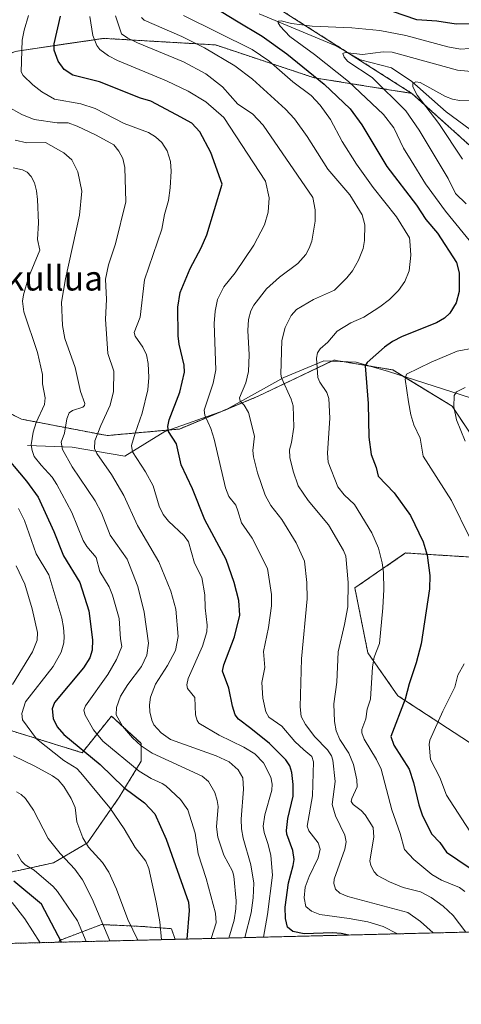
# Model space of a CAD drawing. Units: metres. Extents: x 668339 to 671798, y 4751316 to 4753713.
# Drawn here: x 669196 to 669339, y 4751316 to 4751635 of the extents above; entities that cross this region are included whole.
import ezdxf
from ezdxf.enums import TextEntityAlignment as Align

# ---------------------------------------------------------------- set-up
doc = ezdxf.new("R2010")
doc.units = ezdxf.units.M
doc.header["$MEASUREMENT"] = 0
doc.linetypes.add('TRAZOS', pattern=[0.75, 0.5, -0.25])
for name, color, linetype, lineweight in [('Arbolado forestal', 92, 'TRAZOS', 0), ('Arbolado forestal CxS', 92, 'Continuous', 0), ('Comarca CxS', 133, 'Continuous', 0), ('Comunidad Autónoma CxS', 142, 'Continuous', 0), ('Corriente natural lineal', 142, 'Continuous', 13), ('Curva de nivel maestra', 36, 'Continuous', 30), ('Curva de nivel normal', 36, 'Continuous', 0), ('Municipio CxS', 142, 'Continuous', 0), ('Pastizal CxS', 92, 'Continuous', 0), ('Provincia CxS', 1, 'Continuous', 0), ('Texto cartográfico', 19, 'Continuous', 0)]:
    doc.layers.add(name, color=color, linetype=linetype, lineweight=lineweight)
doc.styles.add('Arial', font='txt', dxfattribs={"height": 0.2})

# ---------------------------------------------------------------- blocks, each defined once
blk = doc.blocks.new('*U150')
at = {"layer": 'Arbolado forestal CxS', "color": 92, "linetype": 'Continuous', "lineweight": 0}
for points in [[(669100.99, 4751446.11, 1033.67), (669085.47, 4751436.48, 1044.5), (669074.76, 4751428.45, 1053.02), (669066.74, 4751422.56, 1059.04), (669062.46, 4751416.14, 1062.27), (669059.78, 4751408.11, 1064.25), (669061.39, 4751395.81, 1062.31), (669073.69, 4751396.88, 1053.87), (669083.86, 4751402.23, 1047.94), (669088.68, 4751407.58, 1045.93), (669098.31, 4751415.61, 1040.47), (669115.21, 4751417.68, 1030.18), (669115.44, 4751417.82, 1030.1), (669125.72, 4751414.73, 1023.17), (669138.05, 4751414.73, 1018), (669164.76, 4751407.54, 999.55), (669186.34, 4751406.51, 985.51), (669216.14, 4751397.26, 975.68), (669225.64, 4751409.14, 965.73), (669235.26, 4751400.29, 964.78), (669235.26, 4751394.48, 968.24), (669228.16, 4751382.85, 977.53), (669217.83, 4751368, 984.59), (669206.85, 4751361.54, 992.13), (669192, 4751358.31, 999.31), (669179.08, 4751358.96, 1004.37), (669166.17, 4751361.54, 1011.6), (669150.02, 4751361.54, 1022.14), (669146.15, 4751355.09, 1028.54), (669150.67, 4751343.46, 1033.03), (669159.09, 4751334.57, 1031.24), (669065.62, 4751332.25, 1071.02), (669062.99, 4751340.15, 1069.42), (669053.36, 4751359.42, 1070.59), (669023.39, 4751376.54, 1088.46), (668999.85, 4751384.57, 1098.04), (668983.79, 4751403.83, 1102.02), (668983.26, 4751418.82, 1100.81), (668988.07, 4751427.38, 1096.98), (669000.92, 4751434.34, 1090.72), (669017.51, 4751440.76, 1080.88), (669031.11, 4751445.43, 1072.97), (669037.31, 4751445.04, 1069.91), (669049.08, 4751443.43, 1063.2), (669073.69, 4751451.46, 1047.11), (669093.28, 4751458.96, 1033.5), (669100.99, 4751446.11, 1033.67)], [(669246.28, 4751336.73, 977.55), (669208.57, 4751335.79, 1000.75), (669208.79, 4751336.36, 1000.5), (669222.35, 4751341.52, 990.35), (669235.91, 4751340.88, 982.58), (669245.05, 4751340.18, 977.9), (669246.28, 4751336.73, 977.55)]]:
    blk.add_polyline3d(points, close=True, dxfattribs=at)
blk = doc.blocks.new('*U151')
at = {"layer": 'Arbolado forestal CxS', "color": 92, "linetype": 'Continuous', "lineweight": 0}
for points in [[(669345.97, 4751397.71, 914.17), (669318.42, 4751415.75, 925.84), (669308.71, 4751429.59, 930.69), (669304.5, 4751450.71, 933.93), (669320.94, 4751462.02, 927.06), (669337.38, 4751460.99, 922.06), (669367.99, 4751458.99, 911.55)], [(669368.4, 4751570.14, 904.51), (669323, 4751611.07, 911.36), (669259.99, 4751651.23, 932.18)]]:
    blk.add_polyline3d(points, dxfattribs=at)
blk = doc.blocks.new('*U154')
at = {"layer": 'Arbolado forestal CxS', "color": 92, "linetype": 'Continuous', "lineweight": 0}
blk.add_polyline3d([(669259.99, 4751651.23, 932.18), (669323, 4751611.07, 911.36), (669291.27, 4751616.15, 925.75), (669259.33, 4751626.79, 933.2), (669223.13, 4751628.92, 943.48), (669216.79, 4751627.98, 946.41), (669210.78, 4751627.09, 949.03), (669194.38, 4751624.66, 956.48), (669164.57, 4751611.89, 971.51), (669135.83, 4751594.85, 985.03), (669119.86, 4751577.82, 996.96), (669096.43, 4751563.98, 1010.43), (669070.88, 4751554.4, 1026.16), (669046.4, 4751549.08, 1041.93), (669034.08, 4751544.15, 1050.23), (669027.16, 4751531.25, 1056.41), (669008.37, 4751523.42, 1068.01)], dxfattribs=at)
blk = doc.blocks.new('*U169')
at = {"layer": 'Curva de nivel normal', "color": 36, "linetype": 'Continuous', "lineweight": 0}
blk.add_polyline3d([(669241.89, 4751336.62, 980), (669241.31, 4751342.39, 980), (669240.1, 4751348.8, 980), (669237.76, 4751359.75, 980), (669236.71, 4751362.08, 980), (669233.29, 4751366.5, 980), (669229.76, 4751372.53, 980), (669225.13, 4751379.38, 980), (669215.75, 4751390.78, 980), (669214.35, 4751392.12, 980), (669210.15, 4751394.74, 980), (669201.35, 4751401.72, 980), (669196.75, 4751407.95, 980), (669196.61, 4751409.92, 980), (669197.81, 4751413.7, 980), (669206.71, 4751425.25, 980), (669209.31, 4751429.88, 980), (669210.18, 4751432.89, 980), (669210.27, 4751434.91, 980), (669210.11, 4751437.91, 980), (669209.51, 4751440.87, 980), (669205.34, 4751454.9, 980), (669201.25, 4751461.78, 980), (669197.42, 4751472.57, 980), (669195.54, 4751476.47, 980)], dxfattribs=at)
blk = doc.blocks.new('*U170')
at = {"layer": 'Curva de nivel normal', "color": 36, "linetype": 'Continuous', "lineweight": 0}
for points in [[(669234.2, 4751336.43, 985), (669230.93, 4751343.13, 985), (669227.21, 4751353.01, 985), (669224.74, 4751358.5, 985), (669222.68, 4751361.66, 985), (669218.17, 4751366.66, 985), (669216.32, 4751369.65, 985), (669214.42, 4751374.84, 985), (669213.85, 4751379.46, 985), (669212.52, 4751382.44, 985), (669210.23, 4751386.31, 985), (669208.38, 4751388.41, 985), (669206.51, 4751389.71, 985), (669200.82, 4751392.89, 985), (669193.84, 4751396.24, 985)], [(669193.53, 4751419.35, 985), (669200.02, 4751430, 985), (669201.56, 4751433.77, 985), (669201.71, 4751436.28, 985), (669199.98, 4751443.9, 985), (669197.52, 4751451.96, 985), (669194.75, 4751457.85, 985)]]:
    blk.add_polyline3d(points, dxfattribs=at)
blk = doc.blocks.new('*U174')
at = {"layer": 'Curva de nivel normal', "color": 36, "linetype": 'Continuous', "lineweight": 0}
blk.add_polyline3d([(669257.9191, 4751337.0172, 970), (669257.9202, 4751337.0207, 970), (669259.53, 4751342.04, 970), (669259.31, 4751345.22, 970), (669256.36, 4751356.43, 970), (669253.68, 4751364.46, 970), (669252.75, 4751371.12, 970), (669250.37, 4751378.78, 970), (669248.04, 4751382.04, 970), (669243.27, 4751386.48, 970), (669242.08, 4751387.3, 970), (669238.45, 4751388.86, 970), (669234.6, 4751391.26, 970), (669222.79, 4751401.03, 970), (669219.76, 4751404.67, 970), (669217.06, 4751409.43, 970), (669216.67, 4751411.05, 970), (669217.16, 4751412.46, 970), (669224.41, 4751422.65, 970), (669227.21, 4751427.52, 970), (669229, 4751431.71, 970), (669228.56, 4751434.14, 970), (669228.14, 4751440.83, 970), (669225.96, 4751448.35, 970), (669224.85, 4751451.1, 970), (669221.91, 4751455.98, 970), (669220.62, 4751460.6, 970), (669217.63, 4751464.14, 970), (669216.5, 4751466.07, 970), (669212.79, 4751475.13, 970), (669207.94, 4751484.28, 970), (669206.41, 4751486.66, 970), (669202.82, 4751490.45, 970), (669200.63, 4751493.27, 970), (669199.9, 4751495.22, 970), (669199.63, 4751497.05, 970), (669200.2, 4751501.25, 970), (669201.23, 4751504.33, 970), (669203.91, 4751510.21, 970), (669204.13, 4751512.35, 970), (669203.3, 4751516.92, 970), (669203.33, 4751519.87, 970), (669201.67, 4751527.09, 970), (669197.24, 4751540.28, 970), (669196.83, 4751543.67, 970), (669197.11, 4751545.76, 970), (669198.75, 4751551.4, 970), (669202.4, 4751560.26, 970), (669201.68, 4751563.73, 970), (669201.93, 4751569.08, 970), (669201.7, 4751576.65, 970), (669201.33, 4751579.51, 970), (669200.66, 4751582.06, 970), (669199.64, 4751584.14, 970), (669198.29, 4751585.52, 970), (669196.83, 4751586.24, 970), (669193.8, 4751586.95, 970)], dxfattribs=at)
blk = doc.blocks.new('*U185')
at = {"layer": 'Curva de nivel normal', "color": 36, "linetype": 'Continuous', "lineweight": 0}
blk.add_polyline3d([(669193.48, 4751348.73, 1005), (669197.57, 4751343.43, 1005), (669202.53, 4751335.64, 1005)], dxfattribs=at)
blk = doc.blocks.new('*U196')
at = {"layer": 'Curva de nivel normal', "color": 36, "linetype": 'Continuous', "lineweight": 0}
blk.add_polyline3d([(669217.45, 4751336.01, 995), (669214.66, 4751342.7, 995), (669208.11, 4751352.27, 995), (669206.73, 4751353.87, 995), (669200.53, 4751359.13, 995), (669197.7, 4751360.93, 995), (669196.48, 4751362.09, 995), (669195.15, 4751364.38, 995)], dxfattribs=at)
blk = doc.blocks.new('*U197')
at = {"layer": 'Curva de nivel normal', "color": 36, "linetype": 'Continuous', "lineweight": 0}
blk.add_polyline3d([(669225.08, 4751336.2, 990), (669219.35, 4751349.84, 990), (669216.19, 4751356.02, 990), (669213.78, 4751359.49, 990), (669209, 4751364.6, 990), (669205.13, 4751369.39, 990), (669200.32, 4751378.61, 990), (669197.76, 4751382.36, 990), (669196.39, 4751383.74, 990), (669194.82, 4751384.58, 990)], dxfattribs=at)
blk = doc.blocks.new('*U210')
at = {"layer": 'Curva de nivel normal', "color": 36, "linetype": 'Continuous', "lineweight": 0}
blk.add_polyline3d([(669198.69, 4751636.32, 955), (669197.29, 4751631.56, 955), (669196.69, 4751628.33, 955), (669196.41, 4751618.11, 955), (669197.04, 4751616.84, 955), (669200.15, 4751613.81, 955), (669203.02, 4751611.55, 955), (669207.21, 4751609.18, 955), (669215.75, 4751607.66, 955), (669220.3, 4751606.21, 955), (669229.75, 4751601.29, 955), (669237.61, 4751598.42, 955), (669239.91, 4751596.99, 955), (669241.92, 4751595.18, 955), (669243.63, 4751592.44, 955), (669244.72, 4751589.01, 955), (669244.96, 4751585.83, 955), (669244.67, 4751580.49, 955), (669244.08, 4751576.29, 955), (669242.85, 4751571.82, 955), (669242, 4751567.06, 955), (669236.36, 4751550.59, 955), (669234.94, 4751538.45, 955), (669232.97, 4751533.53, 955), (669233.31, 4751532.29, 955), (669235.84, 4751528.72, 955), (669236.98, 4751526.26, 955), (669237.56, 4751523.44, 955), (669237.77, 4751518.91, 955), (669237.41, 4751514.96, 955), (669235.56, 4751507.34, 955), (669233.26, 4751500.89, 955), (669232.07, 4751496.89, 955), (669232.42, 4751494.83, 955), (669236.64, 4751488.36, 955), (669239.09, 4751483.83, 955), (669241.04, 4751477.24, 955), (669242.36, 4751474.55, 955), (669244.13, 4751472.3, 955), (669249.15, 4751467.6, 955), (669250.62, 4751465.6, 955), (669252.5, 4751458.68, 955), (669254.93, 4751454.05, 955), (669255.86, 4751448.45, 955), (669256.01, 4751444.2, 955), (669256.68, 4751438.65, 955), (669256.55, 4751436.49, 955), (669255.11, 4751431.78, 955), (669250.53, 4751421.32, 955), (669250.09, 4751419.24, 955), (669250.27, 4751418.08, 955), (669252.69, 4751415.14, 955), (669252.86, 4751409.55, 955), (669253.38, 4751407.74, 955), (669253.99, 4751406.84, 955), (669260.57, 4751402.91, 955), (669268.54, 4751399.05, 955), (669272.06, 4751396.86, 955), (669274.93, 4751394.02, 955), (669277.32, 4751389.33, 955), (669277.75, 4751387.06, 955), (669277.62, 4751385.07, 955), (669275.37, 4751377.11, 955), (669274.8, 4751373.39, 955), (669275.06, 4751371.42, 955), (669276.45, 4751367.44, 955), (669277.26, 4751363.95, 955), (669277.82, 4751357.56, 955), (669276.15, 4751344.79, 955), (669274.86, 4751337.44, 955), (669274.86, 4751337.44, 955)], dxfattribs=at)
blk = doc.blocks.new('*U223')
at = {"layer": 'Curva de nivel normal', "color": 36, "linetype": 'Continuous', "lineweight": 0}
blk.add_polyline3d([(669329.83, 4751338.8, 940), (669325.78, 4751342.53, 940), (669321.71, 4751345.38, 940), (669302.19, 4751350.58, 940), (669299.6, 4751351.68, 940), (669298.23, 4751353.03, 940), (669297.67, 4751354.81, 940), (669297.81, 4751356.23, 940), (669301.28, 4751366.01, 940), (669301.7, 4751368.31, 940), (669301.27, 4751370.46, 940), (669298.2, 4751376.82, 940), (669297.13, 4751380.42, 940), (669298.08, 4751387.92, 940), (669297.38, 4751394.88, 940), (669296.91, 4751396.19, 940), (669295.58, 4751398.18, 940), (669291.55, 4751402.35, 940), (669288.53, 4751406.36, 940), (669287.15, 4751409.02, 940), (669286.83, 4751412.1, 940), (669287.18, 4751427.75, 940), (669289.08, 4751447.19, 940), (669288.92, 4751452.44, 940), (669288.21, 4751459.4, 940), (669285.51, 4751465.31, 940), (669280.8, 4751472.93, 940), (669277.23, 4751477.42, 940), (669275.47, 4751480.73, 940), (669272.92, 4751487.99, 940), (669271.65, 4751493.24, 940), (669271.47, 4751495.25, 940), (669271.98, 4751499.92, 940), (669270.04, 4751507.6, 940), (669268.59, 4751509.93, 940), (669267.38, 4751511.24, 940), (669267.07, 4751512.37, 940), (669269.13, 4751517.18, 940), (669269.98, 4751520.93, 940), (669270.23, 4751526.26, 940), (669269.78, 4751534.16, 940), (669270.08, 4751537.79, 940), (669270.76, 4751540.52, 940), (669271.8, 4751542.38, 940), (669275.92, 4751547.71, 940), (669280.04, 4751551.43, 940), (669286, 4751555.87, 940), (669288.57, 4751558.81, 940), (669289.74, 4751560.85, 940), (669290.58, 4751563.16, 940), (669291.62, 4751569.62, 940), (669291.59, 4751573.26, 940), (669290.84, 4751577.3, 940), (669274.77, 4751600.8, 940), (669271.33, 4751604.45, 940), (669266.63, 4751607.59, 940), (669261.57, 4751613.21, 940), (669256.23, 4751617.37, 940), (669249.02, 4751621.34, 940), (669234.08, 4751627.44, 940), (669230.9, 4751628.95, 940), (669228.93, 4751630.37, 940), (669226.93, 4751636.27, 940)], dxfattribs=at)
blk = doc.blocks.new('*U228')
at = {"layer": 'Curva de nivel normal', "color": 36, "linetype": 'Continuous', "lineweight": 0}
blk.add_polyline3d([(669318.34, 4751338.51, 945), (669313.62, 4751340.89, 945), (669308.66, 4751342.41, 945), (669302.7, 4751343.52, 945), (669293.18, 4751344.76, 945), (669290.4, 4751345.88, 945), (669288.64, 4751347.43, 945), (669288.06, 4751350.2, 945), (669288.43, 4751353.62, 945), (669289.66, 4751357.13, 945), (669292.66, 4751363.15, 945), (669293.25, 4751365.95, 945), (669292.58, 4751368, 945), (669289.55, 4751371.95, 945), (669289.05, 4751373.39, 945), (669290.81, 4751383.26, 945), (669291.13, 4751394.25, 945), (669290.52, 4751396.07, 945), (669288.01, 4751398.19, 945), (669285.07, 4751400.89, 945), (669280.86, 4751405.83, 945), (669276.6, 4751408.81, 945), (669275.64, 4751410.47, 945), (669274.73, 4751414.95, 945), (669274.33, 4751419.97, 945), (669275.32, 4751424.84, 945), (669274.94, 4751430.08, 945), (669276.56, 4751437.85, 945), (669277.53, 4751444.88, 945), (669277.44, 4751448.58, 945), (669276.16, 4751457.03, 945), (669271.19, 4751466.78, 945), (669267.78, 4751471.76, 945), (669266.61, 4751475.73, 945), (669265.97, 4751477.48, 945), (669263.63, 4751480.39, 945), (669262.56, 4751483.17, 945), (669258.86, 4751498.97, 945), (669257.8, 4751502.41, 945), (669255.87, 4751506.68, 945), (669255.63, 4751508.39, 945), (669258.63, 4751517.1, 945), (669259.48, 4751521.4, 945), (669258.93, 4751536.42, 945), (669259.23, 4751540.42, 945), (669260.04, 4751544.26, 945), (669261.99, 4751548.31, 945), (669265.68, 4751552.88, 945), (669271.78, 4751561.86, 945), (669275.18, 4751568.39, 945), (669276.44, 4751572.6, 945), (669276.69, 4751577.25, 945), (669275.54, 4751582.6, 945), (669262.06, 4751603.23, 945), (669256.24, 4751608.29, 945), (669250.43, 4751611.81, 945), (669243.41, 4751615.14, 945), (669227.63, 4751621.71, 945), (669224.7, 4751623.24, 945), (669221.83, 4751625.31, 945), (669220.89, 4751626.59, 945), (669219.62, 4751629.8, 945), (669218.64, 4751635.98, 945)], dxfattribs=at)
blk = doc.blocks.new('*U230')
at = {"layer": 'Curva de nivel normal', "color": 36, "linetype": 'Continuous', "lineweight": 0}
blk.add_polyline3d([(669268.81, 4751337.29, 960), (669268.81, 4751337.29, 960), (669270.86, 4751345.29, 960), (669271.52, 4751350.18, 960), (669271.74, 4751354.92, 960), (669270.78, 4751360.89, 960), (669268.35, 4751369.5, 960), (669267.77, 4751372.62, 960), (669267.69, 4751375.68, 960), (669268.43, 4751385.44, 960), (669268.17, 4751389.09, 960), (669266.73, 4751391.74, 960), (669263.72, 4751394.29, 960), (669259.57, 4751396.29, 960), (669244.74, 4751401.57, 960), (669241.75, 4751403.68, 960), (669239.4, 4751406.3, 960), (669238.66, 4751407.86, 960), (669238.06, 4751410.56, 960), (669237.98, 4751412.82, 960), (669238.32, 4751415.3, 960), (669239.85, 4751419.5, 960), (669243.82, 4751425.53, 960), (669246.35, 4751430.35, 960), (669247.2, 4751434.96, 960), (669246.5, 4751443.85, 960), (669244.89, 4751449.6, 960), (669241.02, 4751459.19, 960), (669234.01, 4751470.92, 960), (669229.6, 4751480.71, 960), (669225.6, 4751487.53, 960), (669220.84, 4751494.27, 960), (669220.1, 4751495.91, 960), (669220.26, 4751498.41, 960), (669222.14, 4751503.41, 960), (669225.23, 4751509.99, 960), (669226.33, 4751514.4, 960), (669226.37, 4751521.01, 960), (669224.41, 4751526.7, 960), (669223.65, 4751537.8, 960), (669224.04, 4751544.27, 960), (669223.71, 4751550.79, 960), (669224.66, 4751555.43, 960), (669226.94, 4751562.32, 960), (669230.25, 4751575.95, 960), (669229.98, 4751586.99, 960), (669229.34, 4751589.94, 960), (669228.06, 4751592.37, 960), (669226.39, 4751594.38, 960), (669220.66, 4751597.56, 960), (669214.53, 4751600.48, 960), (669211.57, 4751601.57, 960), (669207.98, 4751601.56, 960), (669200.55, 4751602.55, 960), (669196.56, 4751604.18, 960), (669191.94, 4751606.78, 960)], dxfattribs=at)
blk = doc.blocks.new('*U232')
at = {"layer": 'Curva de nivel normal', "color": 36, "linetype": 'Continuous', "lineweight": 0}
blk.add_polyline3d([(669194.39, 4751595.85, 965), (669198.23, 4751595.03, 965), (669204.24, 4751595.14, 965), (669210.24, 4751591.82, 965), (669212.79, 4751589.47, 965), (669214.69, 4751585.64, 965), (669216.07, 4751579.4, 965), (669215.3, 4751571.55, 965), (669210.7, 4751550.9, 965), (669209.47, 4751543.37, 965), (669209.79, 4751535.83, 965), (669210.55, 4751531.6, 965), (669213.88, 4751522.21, 965), (669215.6, 4751514.37, 965), (669217.02, 4751510.47, 965), (669216.89, 4751509.87, 965), (669216.3, 4751509.3, 965), (669213.01, 4751508.22, 965), (669211.95, 4751507.52, 965), (669211.14, 4751505.52, 965), (669210.44, 4751500.87, 965), (669209.34, 4751497.96, 965), (669209.79, 4751495.59, 965), (669212.85, 4751490.01, 965), (669220.3, 4751478.96, 965), (669222.36, 4751475.06, 965), (669225.19, 4751467.82, 965), (669230.73, 4751460.02, 965), (669234.12, 4751451.18, 965), (669236.26, 4751442.83, 965), (669237.64, 4751432.8, 965), (669237.06, 4751428.92, 965), (669235.34, 4751425.2, 965), (669230.93, 4751419.34, 965), (669228.58, 4751415.55, 965), (669227.27, 4751411.96, 965), (669227.18, 4751409.49, 965), (669229.21, 4751405.85, 965), (669232.49, 4751402.03, 965), (669235.29, 4751399.47, 965), (669238.85, 4751397.11, 965), (669254.98, 4751389.68, 965), (669257.04, 4751387.87, 965), (669259.07, 4751384.39, 965), (669259.93, 4751381.73, 965), (669260.19, 4751379.78, 965), (669259.65, 4751373.24, 965), (669260.06, 4751369.85, 965), (669262.09, 4751363.99, 965), (669264.85, 4751358.83, 965), (669265.28, 4751357.18, 965), (669265.99, 4751349.26, 965), (669265.95, 4751346.67, 965), (669265.36, 4751342.91, 965), (669263.7, 4751337.16, 965)], dxfattribs=at)
blk = doc.blocks.new('*U241')
at = {"layer": 'Curva de nivel maestra', "color": 36, "linetype": 'Continuous', "lineweight": 30}
blk.add_polyline3d([(669302.54, 4751338.12, 950), (669300.11, 4751338.65, 950), (669297.24, 4751338.81, 950), (669288.05, 4751338.49, 950), (669284.44, 4751339.32, 950), (669282.72, 4751340.65, 950), (669282.03, 4751343.45, 950), (669281.89, 4751347.2, 950), (669282.95, 4751355.04, 950), (669284.54, 4751360.65, 950), (669284.81, 4751362.61, 950), (669284.39, 4751365.56, 950), (669282.5, 4751370.8, 950), (669282.33, 4751372.04, 950), (669282.79, 4751375.87, 950), (669284.49, 4751383.21, 950), (669284.52, 4751386.9, 950), (669284.05, 4751390.79, 950), (669283.45, 4751393.04, 950), (669282.1, 4751394.96, 950), (669276.82, 4751400.27, 950), (669270.82, 4751405.15, 950), (669266.78, 4751408.16, 950), (669265.76, 4751409.54, 950), (669264.82, 4751412.3, 950), (669263.66, 4751418.17, 950), (669261.64, 4751423.68, 950), (669262.01, 4751425.74, 950), (669265.54, 4751434.8, 950), (669267.23, 4751441.87, 950), (669266.85, 4751446.66, 950), (669265.43, 4751452.46, 950), (669262.83, 4751459.94, 950), (669255.89, 4751472.74, 950), (669251.89, 4751482.84, 950), (669248.24, 4751490.61, 950), (669246.74, 4751497.45, 950), (669244.11, 4751501.46, 950), (669243.91, 4751502.99, 950), (669244.32, 4751505.19, 950), (669247.75, 4751514.18, 950), (669249.28, 4751520.67, 950), (669249.19, 4751522.94, 950), (669247.58, 4751529.72, 950), (669247.24, 4751532.49, 950), (669247.08, 4751541.69, 950), (669247.86, 4751546.48, 950), (669251.11, 4751554.33, 950), (669254.71, 4751560.99, 950), (669256.55, 4751565.25, 950), (669261.47, 4751581.58, 950), (669257.83, 4751591.95, 950), (669254.27, 4751598.62, 950), (669251.69, 4751601.41, 950), (669246.65, 4751604.15, 950), (669238.42, 4751608.5, 950), (669235.03, 4751609.49, 950), (669221.72, 4751614.86, 950), (669213.13, 4751616.96, 950), (669210.32, 4751618.83, 950), (669208.32, 4751621.52, 950), (669207.07, 4751625.04, 950), (669207.1, 4751627.16, 950), (669209.11, 4751636.16, 950)], dxfattribs=at)
blk = doc.blocks.new('*U245')
at = {"layer": 'Curva de nivel maestra', "color": 36, "linetype": 'Continuous', "lineweight": 30}
blk.add_polyline3d([(669209.39, 4751335.81, 1000), (669202.92, 4751348.17, 1000), (669193.94, 4751355.6, 1000)], dxfattribs=at)
blk = doc.blocks.new('*U247')
at = {"layer": 'Curva de nivel maestra', "color": 36, "linetype": 'Continuous', "lineweight": 30}
blk.add_polyline3d([(669189.53, 4751495.43, 975), (669198.1, 4751485.28, 975), (669201.85, 4751480.08, 975), (669206.96, 4751468.98, 975), (669210.05, 4751461.1, 975), (669215.38, 4751452.5, 975), (669218.28, 4751443.27, 975), (669219.52, 4751433.84, 975), (669219.37, 4751430.51, 975), (669218.57, 4751428.07, 975), (669216.59, 4751424.79, 975), (669207.18, 4751413.52, 975), (669206.36, 4751411.5, 975), (669206.74, 4751408.34, 975), (669208.06, 4751405.65, 975), (669210.24, 4751403.14, 975), (669221.94, 4751393.48, 975), (669229.63, 4751385.97, 975), (669236.38, 4751381.03, 975), (669239.67, 4751377.38, 975), (669243.3, 4751369.2, 975), (669250.55, 4751348.79, 975), (669250.8, 4751346.09, 975), (669250.03, 4751336.82, 975)], dxfattribs=at)

msp = doc.modelspace()

# ---------------------------------------------------------------- linework, layer by layer
at = {"layer": 'Arbolado forestal', "color": 92, "linetype": 'TRAZOS', "lineweight": 0}
for points in [[(669323, 4751611.07, 911.36), (669302.43, 4751624.18, 914.86), (669259.99, 4751651.23, 932.18), (669254.02, 4751670.21, 945.91), (669254.46, 4751684.82, 955.07), (669258.14, 4751694.4, 960.36), (669265.04, 4751700.84, 962.32), (669274.5, 4751705.42, 959.7), (669278.27, 4751705.47, 958.42), (669285.29, 4751705.57, 956.47), (669296.18, 4751698.73, 951.85), (669312.1, 4751695.13, 945.97), (669314.55, 4751701.52, 944.7), (669312.5, 4751712.29, 945.26), (669305.15, 4751739.5, 943.93), (669291, 4751752.65, 947.31), (669281.98, 4751762.69, 949.81), (669281.81, 4751775.39, 948.19), (669284.2, 4751786.22, 946.37), (669292.96, 4751795.86, 942.32), (669306.13, 4751807.48, 936.24), (669323.14, 4751817.24, 928.29), (669338.36, 4751818.71, 921.02), (669345.05, 4751816.9, 918.62)], [(669027.15, 4751531.25, 1056.41), (669028.97, 4751534.63, 1054.78), (669034.08, 4751544.15, 1050.23), (669046.39, 4751549.08, 1041.93), (669070.88, 4751554.4, 1026.16), (669096.43, 4751563.98, 1010.43), (669119.86, 4751577.82, 996.96), (669135.83, 4751594.86, 985.03), (669164.57, 4751611.89, 971.51), (669194.38, 4751624.66, 956.48), (669210.78, 4751627.09, 949.03), (669216.79, 4751627.98, 946.41), (669223.13, 4751628.92, 943.48), (669259.33, 4751626.79, 933.2), (669291.27, 4751616.15, 925.75), (669323, 4751611.07, 911.36)], [(669390.02, 4751473.26, 901.65), (669402.28, 4751482.19, 894.38), (669409.37, 4751485.55, 892.35), (669418.19, 4751489.73, 891.28), (669422.22, 4751502.23, 895.89), (669408.38, 4751521.39, 905.66), (669399.86, 4751536.3, 910.49), (669382.61, 4751551.92, 909.46), (669378.05, 4751560.75, 905.31), (669368.39, 4751570.14, 904.51), (669323, 4751611.07, 911.36)], [(669093.27, 4751458.96, 1033.5), (669103.89, 4751466.03, 1024.95), (669116.66, 4751485.2, 1014.43), (669140.08, 4751507.55, 1001.3), (669159.12, 4751517.07, 990.65), (669165.64, 4751520.33, 986.66), (669183.74, 4751511.81, 980.24), (669196.51, 4751505.42, 972.54), (669224.19, 4751500.1, 958.51), (669244.47, 4751501.94, 950.01), (669247.62, 4751502.23, 948.73), (669262.25, 4751508.33, 942.47), (669262.5, 4751508.43, 942.39), (669273.17, 4751512.87, 938.15), (669283.6, 4751517.86, 934.07), (669296.99, 4751524.27, 928.7), (669297.66, 4751524.59, 928.48), (669300.59, 4751524.1, 927.36), (669309.27, 4751522.65, 924.45), (669316.82, 4751521.39, 921.76), (669320.08, 4751519.4, 920.31), (669335.98, 4751509.68, 915), (669346.63, 4751493.71, 914.17)], [(669390.02, 4751473.26, 901.65), (669381.92, 4751462.35, 907.37), (669367.99, 4751458.99, 911.55), (669337.38, 4751460.99, 922.06), (669320.94, 4751462.02, 927.06), (669304.5, 4751450.71, 933.93), (669308.71, 4751429.59, 930.69), (669318.42, 4751415.75, 925.84), (669345.97, 4751397.71, 914.17), (669373.39, 4751388.56, 905.67), (669383.55, 4751388.7, 902.83), (669390.28, 4751388.31, 901.12), (669398.8, 4751387.24, 898.97), (669405.19, 4751391.5, 896.11), (669422.22, 4751396.83, 889.84), (669437.13, 4751407.47, 882.32), (669442.71, 4751410.92, 879.43), (669450.93, 4751411.22, 877.79)], [(669191.99, 4751358.31, 999.31), (669206.85, 4751361.54, 992.13), (669217.83, 4751368, 984.59), (669228.16, 4751382.85, 977.53), (669235.26, 4751394.48, 968.24), (669235.26, 4751400.29, 964.78), (669225.64, 4751409.14, 965.73), (669216.14, 4751397.26, 975.68), (669186.34, 4751406.51, 985.51)], [(669191.99, 4751358.31, 999.31), (669206.85, 4751361.54, 992.13), (669217.83, 4751368, 984.59), (669228.16, 4751382.85, 977.53), (669235.26, 4751394.48, 968.24), (669235.26, 4751400.29, 964.78), (669225.64, 4751409.14, 965.73), (669216.14, 4751397.26, 975.68), (669186.34, 4751406.51, 985.51)], [(669208.57, 4751335.79, 1000.75), (669208.78, 4751336.36, 1000.5), (669222.35, 4751341.52, 990.35), (669235.91, 4751340.88, 982.58), (669245.05, 4751340.18, 977.9), (669246.28, 4751336.73, 977.55)], [(669208.57, 4751335.79, 1000.75), (669208.78, 4751336.36, 1000.5), (669222.35, 4751341.52, 990.35), (669235.91, 4751340.88, 982.58), (669245.05, 4751340.18, 977.9), (669246.28, 4751336.73, 977.55)], [(669483.05, 4751342.6, 876.63), (669246.28, 4751336.73, 977.55)], [(669208.57, 4751335.79, 1000.75), (669159.09, 4751334.57, 1031.24)], [(669246.28, 4751336.73, 977.55), (669208.57, 4751335.79, 1000.75)]]:
    msp.add_polyline3d(points, dxfattribs=at)
at = {"layer": 'Arbolado forestal CxS', "color": 92, "linetype": 'Continuous', "lineweight": 0}
for points in [[(669183.74, 4751511.81, 980.24), (669196.51, 4751505.42, 972.54), (669224.19, 4751500.1, 958.51), (669247.62, 4751502.23, 948.73), (669273.17, 4751512.87, 938.15), (669283.6, 4751517.86, 934.07), (669297.66, 4751524.59, 928.48), (669316.82, 4751521.39, 921.76), (669335.98, 4751509.68, 915), (669346.63, 4751493.71, 914.17)], [(669367.99, 4751458.99, 911.55), (669337.38, 4751460.99, 922.06), (669320.94, 4751462.02, 927.06), (669304.5, 4751450.71, 933.93), (669308.71, 4751429.59, 930.69), (669318.42, 4751415.75, 925.84), (669345.97, 4751397.71, 914.17)], [(669192, 4751358.31, 999.31), (669206.85, 4751361.54, 992.13), (669217.83, 4751368, 984.59), (669228.16, 4751382.85, 977.53), (669235.26, 4751394.48, 968.24), (669235.26, 4751400.29, 964.78), (669225.64, 4751409.14, 965.73), (669216.14, 4751397.26, 975.68), (669186.34, 4751406.51, 985.51)], [(669483.05, 4751342.6, 876.63), (669246.28, 4751336.73, 977.55), (669245.05, 4751340.18, 977.9), (669235.91, 4751340.88, 982.58), (669222.35, 4751341.52, 990.35), (669208.78, 4751336.36, 1000.5), (669208.57, 4751335.79, 1000.75), (669159.09, 4751334.57, 1031.24)]]:
    msp.add_polyline3d(points, dxfattribs=at)
at = {"layer": 'Comarca CxS', "color": 133, "linetype": 'Continuous', "lineweight": 0}
msp.add_polyline3d([(671798.07, 4751399.97, 965.54), (668396.16, 4751315.66, 1033.95), (668339.3, 4753629.03, 1117.41), (671740.06, 4753713.32, 1308.37), (671798.07, 4751399.97, 965.54)], close=True, dxfattribs=at)
at = {"layer": 'Comunidad Autónoma CxS', "color": 142, "linetype": 'Continuous', "lineweight": 0}
msp.add_polyline3d([(669085.59, 4751332.75, 1063.09), (668396.16, 4751315.66, 1033.95), (668339.3, 4753629.03, 1117.41), (669364.86, 4753654.45, 977.92), (671740.06, 4753713.32, 1308.37), (671798.07, 4751399.97, 965.54), (669085.59, 4751332.75, 1063.09)], close=True, dxfattribs=at)
at = {"layer": 'Corriente natural lineal', "color": 142, "linetype": 'Continuous', "lineweight": 13}
for points in [[(669273.44, 4751636.89, 922.01), (669298.14, 4751626.62, 916.41), (669306.32, 4751621.97, 914.91), (669316.42, 4751619.41, 912.42), (669323, 4751614.91, 910.72), (669334.06, 4751605.13, 907.95), (669341.92, 4751599.36, 906.01)], [(669198.43, 4751496.89, 970.56), (669212.93, 4751496.39, 963.52), (669229.93, 4751493.39, 956.69), (669242.93, 4751501.39, 950.72), (669262.43, 4751508.39, 942.42), (669281.43, 4751518.89, 934.9), (669294.43, 4751524.39, 929.4), (669304.93, 4751523.89, 926.03), (669315.43, 4751520.89, 922.2), (669341.93, 4751512.39, 913.44), (669357.43, 4751505.89, 907.69), (669370.93, 4751497.39, 902.59), (669388.43, 4751490.89, 897.82), (669413.93, 4751484.39, 890.93), (669433.93, 4751477.89, 884.12), (669457.73, 4751472.49, 878.62)]]:
    msp.add_polyline3d(points, dxfattribs=at)
at = {"layer": 'Curva de nivel maestra', "color": 36, "linetype": 'Continuous', "lineweight": 30}
for points in [[(669254.83, 4751641.66, 925), (669266.12, 4751634.59, 925), (669274.42, 4751629.58, 925), (669282.44, 4751623.9, 925), (669294.55, 4751614.07, 925), (669302.98, 4751606.06, 925), (669306.81, 4751600.92, 925), (669314.91, 4751587.39, 925), (669324.47, 4751574.77, 925), (669327.49, 4751570.21, 925), (669331.24, 4751565.7, 925), (669337.44, 4751556.22, 925), (669338.33, 4751552.84, 925), (669338.27, 4751546.79, 925), (669337.36, 4751543.11, 925), (669335.29, 4751539.82, 925), (669333.57, 4751538.22, 925), (669331.01, 4751536.63, 925), (669319.8, 4751532.26, 925), (669316.69, 4751530.63, 925), (669314.07, 4751528.8, 925), (669308.45, 4751523.85, 925), (669307.84, 4751522.68, 925), (669308.79, 4751510.48, 925), (669309.06, 4751499.53, 925), (669309.79, 4751493.94, 925), (669311.44, 4751489.8, 925), (669312.1, 4751486.89, 925), (669317.26, 4751481.53, 925), (669322.49, 4751474.21, 925), (669326.68, 4751465.61, 925), (669327.91, 4751461.29, 925), (669328.79, 4751454.72, 925), (669328.7, 4751450.43, 925), (669326.01, 4751432.54, 925), (669324.42, 4751426.41, 925), (669322.07, 4751419.54, 925), (669320.84, 4751414.65, 925), (669316.17, 4751402.49, 925), (669317.13, 4751399.67, 925), (669322.05, 4751391.89, 925), (669323.49, 4751387.64, 925), (669325.22, 4751380.34, 925), (669326.38, 4751376.82, 925), (669329.43, 4751370.8, 925), (669332, 4751368.09, 925), (669334.24, 4751364.98, 925), (669341.49, 4751360.05, 925)], [(669341.98, 4751633.63, 925), (669337.36, 4751633.55, 925), (669331.11, 4751634.45, 925), (669324.61, 4751634.89, 925), (669316.68, 4751637.68, 925)]]:
    msp.add_polyline3d(points, dxfattribs=at)
at = {"layer": 'Curva de nivel normal', "color": 36, "linetype": 'Continuous', "lineweight": 0}
for points in [[(669235.36, 4751635.71, 935), (669236.24, 4751634.81, 935), (669248.43, 4751629.49, 935), (669255.78, 4751625.87, 935), (669265.62, 4751620.01, 935), (669271.34, 4751615.63, 935), (669282.01, 4751605.91, 935), (669284.95, 4751602.78, 935), (669289.01, 4751597.11, 935), (669295.75, 4751586.52, 935), (669302.91, 4751578.12, 935), (669306.82, 4751571.65, 935), (669307.69, 4751568.47, 935), (669307.67, 4751563.39, 935), (669307.16, 4751560.78, 935), (669305.68, 4751557.02, 935), (669303.72, 4751553.56, 935), (669301.88, 4751551.29, 935), (669297.9, 4751547.26, 935), (669291.13, 4751544.25, 935), (669285.57, 4751540.94, 935), (669283.82, 4751539.02, 935), (669281.93, 4751535.18, 935), (669280.79, 4751530.96, 935), (669280.48, 4751520.04, 935), (669280.74, 4751518.79, 935), (669283.91, 4751511.92, 935), (669284.49, 4751509.79, 935), (669284.73, 4751502.86, 935), (669283.96, 4751497.9, 935), (669283.36, 4751495.52, 935), (669283.45, 4751492.98, 935), (669284.48, 4751488.56, 935), (669286.14, 4751483.79, 935), (669289.36, 4751479, 935), (669295.92, 4751471.1, 935), (669300.86, 4751462.78, 935), (669301.53, 4751461, 935), (669302.32, 4751452.45, 935), (669302.21, 4751444.55, 935), (669301.19, 4751438.79, 935), (669299.06, 4751430.01, 935), (669298.71, 4751420.09, 935), (669297.71, 4751413.05, 935), (669297.92, 4751407.37, 935), (669298.39, 4751404.37, 935), (669299.66, 4751401.54, 935), (669302.57, 4751397.08, 935), (669304.01, 4751393.44, 935), (669305.13, 4751388.51, 935), (669305.29, 4751386.24, 935), (669303.48, 4751382.4, 935), (669303.34, 4751381.44, 935), (669303.91, 4751380.47, 935), (669306.49, 4751378.53, 935), (669307.8, 4751377.12, 935), (669310.43, 4751372.96, 935), (669310.67, 4751369.88, 935), (669309.31, 4751362.23, 935), (669309.69, 4751360.63, 935), (669310.73, 4751358.64, 935), (669311.84, 4751357.47, 935), (669315.75, 4751355.33, 935), (669320.15, 4751353.52, 935), (669325.72, 4751352.14, 935), (669329.28, 4751350.29, 935), (669333.1, 4751347.48, 935), (669336.36, 4751344.45, 935), (669340.47, 4751339.07, 935)], [(669248.98, 4751636.35, 930), (669271.18, 4751625.33, 930), (669276.63, 4751621.59, 930), (669284.4, 4751614.83, 930), (669290.32, 4751610.38, 930), (669293.26, 4751607.29, 930), (669296.66, 4751602.57, 930), (669300.44, 4751595.51, 930), (669304.98, 4751588.13, 930), (669310.43, 4751580.51, 930), (669318.01, 4751571.01, 930), (669322.18, 4751564.27, 930), (669322.35, 4751563.28, 930), (669322.68, 4751558.64, 930), (669322.07, 4751553.55, 930), (669320.74, 4751550.09, 930), (669318.66, 4751547.11, 930), (669315.77, 4751544.26, 930), (669312.62, 4751541.9, 930), (669307.36, 4751538.5, 930), (669303.19, 4751536.67, 930), (669298.73, 4751533.97, 930), (669295.79, 4751530.42, 930), (669293.22, 4751528.25, 930), (669292.34, 4751526.92, 930), (669292.04, 4751525.24, 930), (669292.47, 4751518.98, 930), (669293.11, 4751517.46, 930), (669295.47, 4751514.1, 930), (669296.1, 4751512.07, 930), (669296.34, 4751505.75, 930), (669295.58, 4751494.35, 930), (669295.81, 4751491.51, 930), (669299.01, 4751483.48, 930), (669301.01, 4751480.88, 930), (669304.42, 4751477.76, 930), (669310.02, 4751468.58, 930), (669312.16, 4751463.6, 930), (669313.38, 4751458.83, 930), (669313.78, 4751455.7, 930), (669313.92, 4751450.2, 930), (669313.56, 4751444.26, 930), (669312.46, 4751432.7, 930), (669310.74, 4751428.27, 930), (669310.17, 4751425.12, 930), (669309.62, 4751414.6, 930), (669308.53, 4751411.39, 930), (669308.1, 4751408.26, 930), (669306.74, 4751404.82, 930), (669306.72, 4751403.72, 930), (669307.53, 4751401.68, 930), (669311.56, 4751395.06, 930), (669312.99, 4751391.93, 930), (669316.51, 4751378.7, 930), (669319.21, 4751371.02, 930), (669320.54, 4751365.88, 930), (669323.56, 4751362.61, 930), (669329.41, 4751357.73, 930), (669332.56, 4751355.94, 930), (669338.38, 4751353.52, 930), (669340.15, 4751352.28, 930)], [(669342.98, 4751561.72, 920), (669333.91, 4751572.9, 920), (669327.42, 4751581.78, 920), (669322.78, 4751589.26, 920), (669320.22, 4751593.35, 920), (669317.09, 4751599.94, 920), (669313.76, 4751604.26, 920), (669302.45, 4751614.96, 920), (669291.46, 4751623.7, 920), (669283.46, 4751629.49, 920), (669280.29, 4751632.84, 920), (669279.63, 4751633.99, 920), (669279.7, 4751634.46, 920), (669280.62, 4751634.57, 920), (669284.02, 4751633.76, 920), (669290.67, 4751632.92, 920), (669303.49, 4751632.35, 920), (669312.58, 4751631.42, 920), (669321.02, 4751629.87, 920), (669334.67, 4751626.21, 920), (669338.74, 4751625.44, 920), (669344.56, 4751625.89, 920)], [(669340.54, 4751575.25, 915), (669337.15, 4751578.64, 915), (669334.77, 4751583.48, 915), (669325.35, 4751599.13, 915), (669320.99, 4751605.41, 915), (669310.09, 4751616.22, 915), (669302.17, 4751621.43, 915), (669301, 4751622.79, 915), (669300.62, 4751624.01, 915), (669301.35, 4751624.36, 915), (669306.98, 4751623.63, 915), (669313.69, 4751624.55, 915), (669316.54, 4751624.39, 915), (669337.76, 4751618.58, 915), (669352.5, 4751617.19, 915)], [(669339.38, 4751589.71, 910), (669331.69, 4751601.27, 910), (669324.69, 4751610.49, 910), (669323.3, 4751613.19, 910), (669323.28, 4751614.24, 910), (669324.25, 4751614.78, 910), (669325.68, 4751614.62, 910), (669333.89, 4751610.03, 910), (669336.16, 4751609.2, 910), (669338.43, 4751608.79, 910), (669353.03, 4751608.92, 910)], [(669341.78, 4751466.95, 920), (669335.84, 4751479.05, 920), (669326.59, 4751493.45, 920), (669325.66, 4751499.25, 920), (669323.62, 4751503.56, 920), (669322.6, 4751506.83, 920), (669321.87, 4751511.07, 920), (669320.83, 4751518.44, 920), (669321.2, 4751520, 920), (669329.25, 4751523.92, 920), (669337.61, 4751527.5, 920), (669343.37, 4751528.58, 920)], [(669340.2, 4751498.26, 915), (669337.42, 4751505.2, 915), (669336.53, 4751509.4, 915), (669336.7, 4751513.11, 915), (669337.4, 4751514.24, 915), (669340.28, 4751515.73, 915)], [(669342.93, 4751370.01, 920), (669334.16, 4751383.5, 920), (669332.03, 4751389.18, 920), (669329, 4751395.03, 920), (669328.62, 4751399.92, 920), (669328.78, 4751401.28, 920), (669333, 4751410.73, 920), (669336.85, 4751418.56, 920), (669337.89, 4751422.4, 920), (669339.92, 4751426.05, 920)]]:
    msp.add_polyline3d(points, dxfattribs=at)
at = {"layer": 'Municipio CxS', "color": 142, "linetype": 'Continuous', "lineweight": 0}
msp.add_polyline3d([(671798.07, 4751399.97, 965.54), (669085.59, 4751332.75, 1063.09), (669085.59, 4751332.75, 1063.09), (669075.39, 4751351.52, 1060.19), (669071.12, 4751359.39, 1059.9), (669059.27, 4751381.21, 1063.51), (669031.51, 4751433.48, 1075.19), (669031.29, 4751438.28, 1074.45), (669031.05, 4751443.69, 1073.57), (669026.87, 4751535.57, 1055.55), (669026.4, 4751545.83, 1053.3), (669025.26, 4751578, 1046.87), (669024.49, 4751599.49, 1042.81), (669023.29, 4751633.1, 1035.35), (669021.97, 4751670.29, 1032.02)], dxfattribs=at)
at = {"layer": 'Pastizal CxS', "color": 92, "linetype": 'Continuous', "lineweight": 0}
for points in [[(669027.15, 4751531.25, 1056.41), (669028.97, 4751534.63, 1054.78), (669034.08, 4751544.15, 1050.23), (669046.39, 4751549.08, 1041.93), (669070.88, 4751554.4, 1026.16), (669096.43, 4751563.98, 1010.43), (669119.86, 4751577.82, 996.96), (669135.83, 4751594.86, 985.03), (669164.57, 4751611.89, 971.51), (669194.38, 4751624.66, 956.48), (669210.78, 4751627.09, 949.03), (669216.79, 4751627.98, 946.41), (669223.13, 4751628.92, 943.48), (669259.33, 4751626.79, 933.2), (669291.27, 4751616.15, 925.75), (669323, 4751611.07, 911.36)], [(669194.38, 4751624.66, 956.48), (669210.78, 4751627.09, 949.03), (669216.79, 4751627.98, 946.41), (669223.13, 4751628.92, 943.48), (669259.33, 4751626.79, 933.2), (669291.27, 4751616.15, 925.75), (669323, 4751611.07, 911.36), (669323, 4751611.07, 911.36), (669368.4, 4751570.14, 904.51)], [(669390.02, 4751473.26, 901.65), (669402.28, 4751482.19, 894.38), (669409.37, 4751485.55, 892.35), (669418.19, 4751489.73, 891.28), (669422.22, 4751502.23, 895.89), (669408.38, 4751521.39, 905.66), (669399.86, 4751536.3, 910.49), (669382.61, 4751551.92, 909.46), (669378.05, 4751560.75, 905.31), (669368.39, 4751570.14, 904.51), (669323, 4751611.07, 911.36)], [(669093.27, 4751458.96, 1033.5), (669103.89, 4751466.03, 1024.95), (669116.66, 4751485.2, 1014.43), (669140.08, 4751507.55, 1001.3), (669159.12, 4751517.07, 990.65), (669165.64, 4751520.33, 986.66), (669183.74, 4751511.81, 980.24), (669196.51, 4751505.42, 972.54), (669224.19, 4751500.1, 958.51), (669244.47, 4751501.94, 950.01), (669247.62, 4751502.23, 948.73), (669262.25, 4751508.33, 942.47), (669262.5, 4751508.43, 942.39), (669273.17, 4751512.87, 938.15), (669283.6, 4751517.86, 934.07), (669296.99, 4751524.27, 928.7), (669297.66, 4751524.59, 928.48), (669300.59, 4751524.1, 927.36), (669309.27, 4751522.65, 924.45), (669316.82, 4751521.39, 921.76), (669320.08, 4751519.4, 920.31), (669335.98, 4751509.68, 915), (669346.63, 4751493.71, 914.17)], [(669346.63, 4751493.71, 914.17), (669335.98, 4751509.68, 915), (669316.82, 4751521.39, 921.76), (669297.66, 4751524.59, 928.48), (669283.6, 4751517.86, 934.07), (669273.17, 4751512.87, 938.15), (669247.62, 4751502.23, 948.73), (669224.19, 4751500.1, 958.51), (669196.51, 4751505.42, 972.54), (669183.74, 4751511.81, 980.24)]]:
    msp.add_polyline3d(points, dxfattribs=at)
at = {"layer": 'Provincia CxS', "color": 1, "linetype": 'Continuous', "lineweight": 0}
msp.add_polyline3d([(669085.59, 4751332.75, 1063.09), (668396.16, 4751315.66, 1033.95), (668339.3, 4753629.03, 1117.41), (669364.86, 4753654.45, 977.92), (671740.06, 4753713.32, 1308.37), (671798.07, 4751399.97, 965.54), (669085.59, 4751332.75, 1063.09)], close=True, dxfattribs=at)

# ---------------------------------------------------------------- block references
at = {"layer": 'Arbolado forestal CxS', "color": 92, "linetype": 'Continuous', "lineweight": 0}
for name in ['*U154', '*U151', '*U150']:
    msp.add_blockref(name, (0, 0), dxfattribs=at)
at = {"layer": 'Curva de nivel maestra', "color": 36, "linetype": 'Continuous', "lineweight": 30}
for name in ['*U245', '*U247', '*U241']:
    msp.add_blockref(name, (0, 0), dxfattribs=at)
at = {"layer": 'Curva de nivel normal', "color": 36, "linetype": 'Continuous', "lineweight": 0}
for name in ['*U185', '*U196', '*U197', '*U170', '*U169', '*U174', '*U232', '*U230', '*U210', '*U228', '*U223']:
    msp.add_blockref(name, (0, 0), dxfattribs=at)

# ---------------------------------------------------------------- texts
at = {"layer": 'Texto cartográfico', "color": 19, "linetype": 'Continuous', "lineweight": 0, "style": 'Arial'}
msp.add_text('Murkullua', height=8, dxfattribs=at).set_placement((669197.26, 4751551.14), align=Align.MIDDLE_CENTER)

doc.saveas('drawing.dxf')
